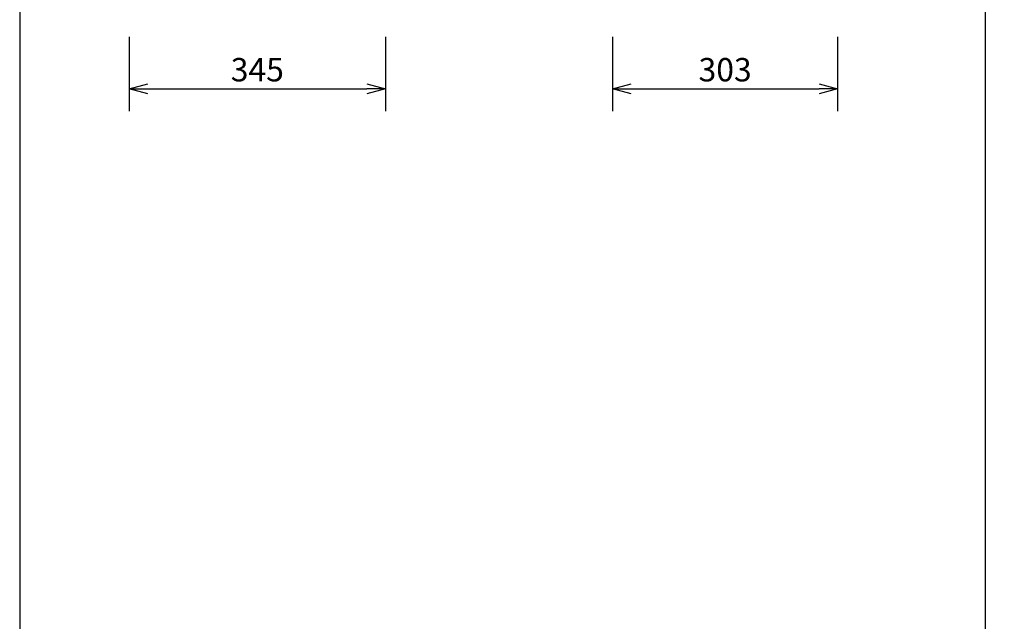
# Model space of a CAD drawing. Extents: x 1000 to 27000, y 1372 to 40000.
# Drawn here: x 1000 to 14260, y 23086 to 31186 of the extents above; entities that cross this region are included whole.
import ezdxf
from ezdxf.enums import TextEntityAlignment as Align

# ---------------------------------------------------------------- set-up
doc = ezdxf.new("R2010")
doc.units = 0
doc.header["$LTSCALE"] = 400
doc.header["$MEASUREMENT"] = 0
doc.layers.get('0').update_dxf_attribs({"linetype": 'CONTINUOUS'})
doc.layers.add('SUNPO', color=1, linetype='CONTINUOUS')
doc.layers.add('WAKU', color=4, linetype='CONTINUOUS')
doc.styles.get("Standard").update_dxf_attribs({"font": 'SIMPLEX', "bigfont": 'BIGFONT'})

# ---------------------------------------------------------------- blocks, each defined once
blk = doc.blocks.new('C11_CP-D32WNJ_L_SET')
at = {"layer": 'SUNPO', "color": 1, "linetype": 'Continuous'}
for p, q in [((-525, -8245), (-525, -9245)), ((2925, -8245), (2925, -9245)), ((5985, -8245), (5985, -9245)), ((9015, -8245), (9015, -9245)), ((-525, -8945), (-275, -8878)), ((2675, -8878), (2925, -8945)), ((5985, -8945), (6235, -8878)), ((8765, -8878), (9015, -8945)), ((-525, -8945), (-275, -8945)), ((-275, -9012), (-525, -8945)), ((-275, -8945), (2675, -8945)), ((2925, -8945), (2675, -8945)), ((2925, -8945), (2675, -9012)), ((5985, -8945), (6235, -8945)), ((6235, -9012), (5985, -8945)), ((6235, -8945), (8765, -8945)), ((9015, -8945), (8765, -8945)), ((9015, -8945), (8765, -9012))]:
    blk.add_line(p, q, dxfattribs=at)
at = {"layer": 'SUNPO', "color": 4}
for s, p in [('345', (1200, -8845)), ('303', (7500, -8845))]:
    blk.add_text(s, height=315, dxfattribs=at).set_placement(p, align=Align.CENTER)

msp = doc.modelspace()

# ---------------------------------------------------------------- linework, layer by layer
at = {"layer": 'WAKU'}
msp.add_line((14000, 40000), (14000, 2500), dxfattribs=at)
at = {"layer": 'WAKU', "color": 5}
msp.add_lwpolyline([(1000, 2500), (27000, 2500), (27000, 40000), (1000, 40000)], close=True, dxfattribs=at)

# ---------------------------------------------------------------- block references
msp.add_blockref('C11_CP-D32WNJ_L_SET', (3000, 39200))

doc.saveas('drawing.dxf')
